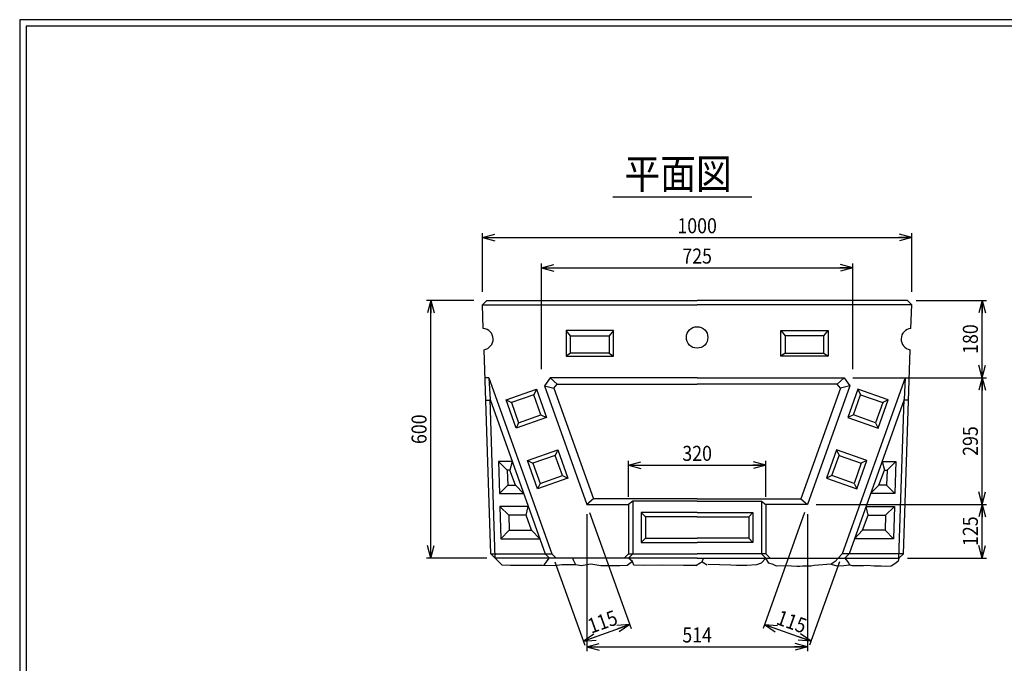
# Model space of a CAD drawing. Extents: x 639 to 916, y 44 to 234.
# Drawn here: x 639 to 792, y 134 to 234 of the extents above; entities that cross this region are included whole.
import ezdxf
from ezdxf.enums import TextEntityAlignment as Align

# ---------------------------------------------------------------- set-up
doc = ezdxf.new("R2010")
doc.units = 0
for name, pattern in [('太い実線', [0]), ('極太の実線', [0]), ('細い実線', [0])]:
    doc.linetypes.add(name, pattern=pattern)
doc.layers.get('0').update_dxf_attribs({"linetype": 'CONTINUOUS'})
doc.layers.add('GR1-1', color=7, linetype='CONTINUOUS')
doc.styles.add('FX_VECTOR', font='MONOTXT.SHX', dxfattribs={"bigfont": 'BIGFONT.SHX'})
doc.styles.add('STYLE1', font='MONOTXT.SHX', dxfattribs={"bigfont": 'extfont.shx'})
doc.dimstyles.new('FXDIMINFO', dxfattribs={"dimtxt": 3.5, "dimasz": 2, "dimexe": 1, "dimexo": 2, "dimgap": 1, "dimtad": 1, "dimtxsty": 'STYLE1', "dimblk1": 'FXTIP_ARROW_S', "dimblk2": 'FXTIP_ARROW_E', "dimsah": 1, "dimcen": 2.5, "dimdle": 6, "dimclrd": 7, "dimclre": 7, "dimclrt": 7, "dimazin": 3, "dimtfac": 1, "dimtmove": 0, "dimatfit": 3})

# ---------------------------------------------------------------- blocks, each defined once
blk = doc.blocks.new('BLKF021')
at = {"layer": 'GR1-1', "color": 4, "linetype": '太い実線'}
for p, q in [((776.670256, 190.75731), (744.003589, 190.75731)), ((777.314713, 190.091014), (776.670256, 190.75731)), ((777.192269, 186.417688), (777.314713, 190.091014)), ((776.025799, 151.423607), (777.082021, 183.110252)), ((711.98138, 151.423607), (712.670256, 150.75731)), ((776.025799, 151.423607), (775.336923, 150.75731)), ((744.003589, 150.75731), (775.336923, 150.75731))]:
    blk.add_line(p, q, dxfattribs=at)
blk.add_arc((777.336923, 184.75731), 1.666667, 94.979117, 261.202579, dxfattribs=at)
blk = doc.blocks.new('BLKF022')
at = {"layer": 'GR1-1', "color": 4, "linetype": '太い実線'}
for p, q in [((757.670256, 185.25731), (757.670256, 182.590644)), ((763.670256, 185.25731), (757.670256, 185.25731)), ((763.670256, 182.590644), (763.670256, 185.25731)), ((757.670256, 182.590644), (763.670256, 182.590644))]:
    blk.add_line(p, q, dxfattribs=at)
blk = doc.blocks.new('BLKF023')
at = {"layer": 'GR1-1', "color": 4, "linetype": '太い実線'}
for p, q in [((757.003589, 186.090644), (764.336923, 186.090644)), ((757.003589, 182.090644), (757.003589, 186.090644)), ((764.336923, 186.090644), (764.336923, 182.090644)), ((764.336923, 182.090644), (757.003589, 182.090644))]:
    blk.add_line(p, q, dxfattribs=at)
blk = doc.blocks.new('BLKF024')
at = {"layer": 'GR1-1', "color": 4, "linetype": '太い実線'}
for p, q in [((744.003589, 157.173977), (752.003589, 157.173977)), ((752.003589, 157.173977), (752.003589, 153.840644)), ((752.003589, 153.840644), (744.003589, 153.840644))]:
    blk.add_line(p, q, dxfattribs=at)
blk = doc.blocks.new('BLKF025')
at = {"layer": 'GR1-1', "color": 4, "linetype": '太い実線'}
for p, q in [((744.003589, 157.840644), (752.670256, 157.840644)), ((752.670256, 157.840644), (752.670256, 153.173977)), ((752.670256, 153.173977), (744.003589, 153.173977))]:
    blk.add_line(p, q, dxfattribs=at)
blk = doc.blocks.new('BLKF026')
at = {"layer": 'GR1-1', "color": 4, "linetype": '太い実線'}
for p, q in [((744.003589, 159.590644), (754.003589, 159.590644)), ((754.003589, 159.590644), (754.670256, 159.090644)), ((754.670256, 159.090644), (754.670256, 151.423977)), ((754.670256, 151.423977), (755.336923, 150.75731))]:
    blk.add_line(p, q, dxfattribs=at)
blk = doc.blocks.new('BLKF036')
at = {"layer": 'GR1-1', "color": 4, "linetype": '太い実線'}
for p, q in [((770.221405, 158.75731), (774.624886, 158.75731)), ((774.624886, 158.75731), (774.458219, 153.75731)), ((774.458219, 153.75731), (768.433063, 153.75731))]:
    blk.add_line(p, q, dxfattribs=at)
blk = doc.blocks.new('BLKF037')
at = {"layer": 'GR1-1', "color": 4, "linetype": '太い実線'}
for p, q in [((769.695504, 155.090644), (770.537877, 157.423977)), ((770.537877, 157.423977), (773.246368, 157.423977)), ((773.246368, 157.423977), (773.16859, 155.090644)), ((773.16859, 155.090644), (769.695504, 155.090644))]:
    blk.add_line(p, q, dxfattribs=at)
blk = doc.blocks.new('BLKF038')
at = {"layer": 'GR1-1', "color": 4, "linetype": '太い実線'}
for p, q in [((772.725083, 165.75731), (774.858219, 165.75731)), ((774.858219, 165.75731), (774.691553, 160.75731)), ((774.691553, 160.75731), (770.936741, 160.75731))]:
    blk.add_line(p, q, dxfattribs=at)
blk = doc.blocks.new('BLKF039')
at = {"layer": 'GR1-1', "color": 4, "linetype": '太い実線'}
for p, q in [((772.222623, 162.090644), (773.064996, 164.423977)), ((773.064996, 164.423977), (773.479701, 164.423977)), ((773.479701, 164.423977), (773.401923, 162.090644)), ((773.401923, 162.090644), (772.222623, 162.090644))]:
    blk.add_line(p, q, dxfattribs=at)
blk = doc.blocks.new('BLKF040')
at = {"layer": 'GR1-1', "color": 4, "linetype": '太い実線'}
for p, q in [((764.917098, 163.552875), (766.029125, 166.695248)), ((766.029125, 166.695248), (769.485735, 165.472018)), ((769.485735, 165.472018), (768.373708, 162.329645)), ((768.373708, 162.329645), (764.917098, 163.552875))]:
    blk.add_line(p, q, dxfattribs=at)
blk = doc.blocks.new('BLKF041')
at = {"layer": 'GR1-1', "color": 4, "linetype": '太い実線'}
for p, q in [((765.623056, 167.546128), (764.066218, 163.146806)), ((770.336615, 165.878087), (765.623056, 167.546128)), ((768.779777, 161.478765), (770.336615, 165.878087)), ((764.066218, 163.146806), (768.779777, 161.478765))]:
    blk.add_line(p, q, dxfattribs=at)
blk = doc.blocks.new('BLKF042')
at = {"layer": 'GR1-1', "color": 4, "linetype": '太い実線'}
for p, q in [((768.25318, 172.979993), (769.365207, 176.122366)), ((769.365207, 176.122366), (772.821817, 174.899136)), ((772.821817, 174.899136), (771.70979, 171.756763)), ((771.70979, 171.756763), (768.25318, 172.979993))]:
    blk.add_line(p, q, dxfattribs=at)
blk = doc.blocks.new('BLKF043')
at = {"layer": 'GR1-1', "color": 4, "linetype": '太い実線'}
for p, q in [((768.959138, 176.973246), (767.4023, 172.573924)), ((773.672697, 175.305205), (768.959138, 176.973246)), ((772.115859, 170.905883), (773.672697, 175.305205)), ((767.4023, 172.573924), (772.115859, 170.905883))]:
    blk.add_line(p, q, dxfattribs=at)
blk = doc.blocks.new('FXTIP_ARROW_S')
at = {"color": 0, "linetype": 'CONTINUOUS'}
for q in [(-1, 0), (-0.965926, 0.258819), (-0.965926, -0.258819)]:
    blk.add_line((0, 0), q, dxfattribs=at)
blk = doc.blocks.new('FXTIP_ARROW_E')
at = {"color": 0, "linetype": 'CONTINUOUS'}
for q in [(-1, 0), (-0.965926, 0.258819), (-0.965926, -0.258819)]:
    blk.add_line((0, 0), q, dxfattribs=at)
blk = doc.blocks.new('*D48')
at = {"layer": 'GR1-1', "color": 7, "linetype": '細い実線'}
for p, q in [((710.670256, 192.090644), (710.670256, 201.190416)), ((710.670256, 200.523749), (777.336923, 200.523749)), ((777.336923, 192.090644), (777.336923, 201.190416))]:
    blk.add_line(p, q, dxfattribs=at)
at = {"layer": 'GR1-1', "color": 7, "linetype": '細い実線', "xscale": 2, "yscale": 2}
for name, p, rotation in [('FXTIP_ARROW_S', (710.670256, 200.523749), 180), ('FXTIP_ARROW_E', (777.336923, 200.523749), 360)]:
    blk.add_blockref(name, p, dxfattribs=dict(at, rotation=rotation))
at = {"layer": 'GR1-1', "color": 7, "linetype": '細い実線', "style": 'FX_VECTOR', "width": 0.657143}
blk.add_text('1000', height=2.333333, dxfattribs=at).set_placement((740.936914, 201.19043), (747.070247, 201.19043), align=Align.FIT)
blk = doc.blocks.new('*D49')
at = {"layer": 'GR1-1', "color": 7, "linetype": '細い実線'}
for p, q in [((709.336923, 190.75731), (702.003691, 190.75731)), ((702.670357, 150.75731), (702.670357, 190.75731)), ((711.336923, 150.75731), (702.003691, 150.75731))]:
    blk.add_line(p, q, dxfattribs=at)
at = {"layer": 'GR1-1', "color": 7, "linetype": '細い実線', "xscale": 2, "yscale": 2}
for name, p, rotation in [('FXTIP_ARROW_E', (702.670357, 190.75731), 90), ('FXTIP_ARROW_S', (702.670357, 150.75731), 270)]:
    blk.add_blockref(name, p, dxfattribs=dict(at, rotation=rotation))
at = {"layer": 'GR1-1', "color": 7, "linetype": '細い実線', "style": 'FX_VECTOR', "width": 0.657143}
blk.add_text('600', height=2.333333, rotation=90, dxfattribs=at).set_placement((702.003711, 168.457308), (702.003711, 173.057308), align=Align.FIT)
blk = doc.blocks.new('*D52')
at = {"layer": 'GR1-1', "color": 7, "linetype": '細い実線'}
for p, q in [((719.836923, 180.090644), (719.836923, 196.483858)), ((719.836923, 195.817191), (768.170256, 195.817191)), ((768.170256, 180.090644), (768.170256, 196.483858))]:
    blk.add_line(p, q, dxfattribs=at)
at = {"layer": 'GR1-1', "color": 7, "linetype": '細い実線', "xscale": 2, "yscale": 2}
for name, p, rotation in [('FXTIP_ARROW_S', (719.836923, 195.817191), 180), ('FXTIP_ARROW_E', (768.170256, 195.817191), 360)]:
    blk.add_blockref(name, p, dxfattribs=dict(at, rotation=rotation))
at = {"layer": 'GR1-1', "color": 7, "linetype": '細い実線', "style": 'FX_VECTOR', "width": 0.657143}
blk.add_text('725', height=2.333333, dxfattribs=at).set_placement((741.703581, 196.483854), (746.303581, 196.483854), align=Align.FIT)
blk = doc.blocks.new('*D53')
at = {"layer": 'GR1-1', "color": 7, "linetype": '細い実線'}
for p, q in [((726.872931, 157.590644), (726.872931, 136.303232)), ((761.134248, 157.590644), (761.134248, 136.303232)), ((726.872931, 136.969898), (761.134248, 136.969898))]:
    blk.add_line(p, q, dxfattribs=at)
at = {"layer": 'GR1-1', "color": 7, "linetype": '細い実線', "xscale": 2, "yscale": 2}
for name, p, rotation in [('FXTIP_ARROW_S', (726.872931, 136.969898), 180), ('FXTIP_ARROW_E', (761.134248, 136.969898), 360)]:
    blk.add_blockref(name, p, dxfattribs=dict(at, rotation=rotation))
at = {"layer": 'GR1-1', "color": 7, "linetype": '細い実線', "style": 'FX_VECTOR', "width": 0.657143}
blk.add_text('514', height=2.333333, dxfattribs=at).set_placement((741.703581, 137.636556), (746.303581, 137.636556), align=Align.FIT)
blk = doc.blocks.new('*D54')
at = {"layer": 'GR1-1', "color": 7, "linetype": '細い実線'}
for p, q in [((768.147123, 178.75731), (788.914338, 178.75731)), ((788.247672, 159.090644), (788.247672, 178.75731)), ((762.469446, 159.090644), (788.914338, 159.090644))]:
    blk.add_line(p, q, dxfattribs=at)
at = {"layer": 'GR1-1', "color": 7, "linetype": '細い実線', "xscale": 2, "yscale": 2}
for name, p, rotation in [('FXTIP_ARROW_E', (788.247672, 178.75731), 90), ('FXTIP_ARROW_S', (788.247672, 159.090644), 270)]:
    blk.add_blockref(name, p, dxfattribs=dict(at, rotation=rotation))
at = {"layer": 'GR1-1', "color": 7, "linetype": '細い実線', "style": 'FX_VECTOR', "width": 0.657143}
blk.add_text('295', height=2.333333, rotation=90, dxfattribs=at).set_placement((787.58099, 166.623975), (787.58099, 171.223975), align=Align.FIT)
blk = doc.blocks.new('*D55')
at = {"layer": 'GR1-1', "color": 7, "linetype": '細い実線'}
for p, q in [((778.003589, 190.75731), (788.914338, 190.75731)), ((788.247672, 178.75731), (788.247672, 190.75731))]:
    blk.add_line(p, q, dxfattribs=at)
at = {"layer": 'GR1-1', "color": 7, "linetype": '細い実線', "xscale": 2, "yscale": 2}
for name, p, rotation in [('FXTIP_ARROW_E', (788.247672, 190.75731), 90), ('FXTIP_ARROW_S', (788.247672, 178.75731), 270)]:
    blk.add_blockref(name, p, dxfattribs=dict(at, rotation=rotation))
at = {"layer": 'GR1-1', "color": 7, "linetype": '細い実線', "style": 'FX_VECTOR', "width": 0.657143}
blk.add_text('180', height=2.333333, rotation=90, dxfattribs=at).set_placement((787.58099, 182.457308), (787.58099, 187.057308), align=Align.FIT)
blk = doc.blocks.new('*D56')
at = {"layer": 'GR1-1', "color": 7, "linetype": '細い実線'}
for p, q in [((788.247672, 150.75731), (788.247672, 159.090644)), ((776.670256, 150.75731), (788.914338, 150.75731))]:
    blk.add_line(p, q, dxfattribs=at)
at = {"layer": 'GR1-1', "color": 7, "linetype": '細い実線', "xscale": 2, "yscale": 2}
for name, p, rotation in [('FXTIP_ARROW_E', (788.247672, 159.090644), 90), ('FXTIP_ARROW_S', (788.247672, 150.75731), 270)]:
    blk.add_blockref(name, p, dxfattribs=dict(at, rotation=rotation))
at = {"layer": 'GR1-1', "color": 7, "linetype": '細い実線', "style": 'FX_VECTOR', "width": 0.657143}
blk.add_text('125', height=2.333333, rotation=90, dxfattribs=at).set_placement((787.58099, 152.623975), (787.58099, 157.223975), align=Align.FIT)
blk = doc.blocks.new('*D57')
at = {"layer": 'GR1-1', "color": 7, "linetype": '細い実線'}
for p, q in [((733.336923, 160.25731), (733.336923, 165.844476)), ((733.336923, 165.17781), (754.670256, 165.17781)), ((754.670256, 160.25731), (754.670256, 165.844476))]:
    blk.add_line(p, q, dxfattribs=at)
at = {"layer": 'GR1-1', "color": 7, "linetype": '細い実線', "xscale": 2, "yscale": 2}
for name, p, rotation in [('FXTIP_ARROW_S', (733.336923, 165.17781), 180), ('FXTIP_ARROW_E', (754.670256, 165.17781), 360)]:
    blk.add_blockref(name, p, dxfattribs=dict(at, rotation=rotation))
at = {"layer": 'GR1-1', "color": 7, "linetype": '細い実線', "style": 'FX_VECTOR', "width": 0.657143}
blk.add_text('320', height=2.333333, dxfattribs=at).set_placement((741.703581, 165.844482), (746.303581, 165.844482), align=Align.FIT)
blk = doc.blocks.new('BLKF060')
at = {"layer": 'GR1-1', "color": 4, "linetype": '太い実線'}
for p, q in [((710.692466, 190.091014), (711.336923, 190.75731)), ((710.81491, 186.417688), (710.692466, 190.091014)), ((711.336923, 190.75731), (744.003589, 190.75731)), ((711.98138, 151.423607), (710.925158, 183.110252)), ((711.98138, 151.423607), (712.670256, 150.75731)), ((776.025799, 151.423607), (775.336923, 150.75731)), ((744.003589, 150.75731), (712.670256, 150.75731))]:
    blk.add_line(p, q, dxfattribs=at)
blk.add_arc((710.670256, 184.75731), 1.666667, -81.202579, 85.020883, dxfattribs=at)
blk = doc.blocks.new('BLKF061')
at = {"layer": 'GR1-1', "color": 4, "linetype": '太い実線'}
for p, q in [((724.336923, 182.590644), (724.336923, 185.25731)), ((724.336923, 185.25731), (730.336923, 185.25731)), ((730.336923, 185.25731), (730.336923, 182.590644)), ((730.336923, 182.590644), (724.336923, 182.590644))]:
    blk.add_line(p, q, dxfattribs=at)
blk = doc.blocks.new('BLKF062')
at = {"layer": 'GR1-1', "color": 4, "linetype": '太い実線'}
for p, q in [((731.003589, 186.090644), (723.670256, 186.090644)), ((723.670256, 186.090644), (723.670256, 182.090644)), ((731.003589, 182.090644), (731.003589, 186.090644)), ((723.670256, 182.090644), (731.003589, 182.090644))]:
    blk.add_line(p, q, dxfattribs=at)
blk = doc.blocks.new('BLKF063')
at = {"layer": 'GR1-1', "color": 4, "linetype": '太い実線'}
for p, q in [((736.003589, 157.173977), (736.003589, 153.840644)), ((744.003589, 157.173977), (736.003589, 157.173977)), ((736.003589, 153.840644), (744.003589, 153.840644))]:
    blk.add_line(p, q, dxfattribs=at)
blk = doc.blocks.new('BLKF064')
at = {"layer": 'GR1-1', "color": 4, "linetype": '太い実線'}
for p, q in [((735.336923, 157.840644), (735.336923, 153.173977)), ((744.003589, 157.840644), (735.336923, 157.840644)), ((735.336923, 153.173977), (744.003589, 153.173977))]:
    blk.add_line(p, q, dxfattribs=at)
blk = doc.blocks.new('BLKF065')
at = {"layer": 'GR1-1', "color": 4, "linetype": '太い実線'}
for p, q in [((734.003589, 159.590644), (733.336923, 159.090644)), ((733.336923, 159.090644), (733.336923, 151.423977)), ((744.003589, 159.590644), (734.003589, 159.590644)), ((733.336923, 151.423977), (732.670256, 150.75731))]:
    blk.add_line(p, q, dxfattribs=at)
blk = doc.blocks.new('BLKF066')
at = {"layer": 'GR1-1', "color": 4, "linetype": '太い実線'}
for p, q in [((717.785774, 158.75731), (713.382293, 158.75731)), ((713.382293, 158.75731), (713.54896, 153.75731)), ((713.54896, 153.75731), (719.574116, 153.75731))]:
    blk.add_line(p, q, dxfattribs=at)
blk = doc.blocks.new('BLKF067')
at = {"layer": 'GR1-1', "color": 4, "linetype": '太い実線'}
for p, q in [((717.469302, 157.423977), (714.760811, 157.423977)), ((714.760811, 157.423977), (714.838589, 155.090644)), ((718.311675, 155.090644), (717.469302, 157.423977)), ((714.838589, 155.090644), (718.311675, 155.090644))]:
    blk.add_line(p, q, dxfattribs=at)
blk = doc.blocks.new('BLKF068')
at = {"layer": 'GR1-1', "color": 4, "linetype": '太い実線'}
for p, q in [((715.282096, 165.75731), (713.14896, 165.75731)), ((713.14896, 165.75731), (713.315626, 160.75731)), ((713.315626, 160.75731), (717.070438, 160.75731))]:
    blk.add_line(p, q, dxfattribs=at)
blk = doc.blocks.new('BLKF069')
at = {"layer": 'GR1-1', "color": 4, "linetype": '太い実線'}
for p, q in [((714.942183, 164.423977), (714.527478, 164.423977)), ((714.527478, 164.423977), (714.605256, 162.090644)), ((715.784556, 162.090644), (714.942183, 164.423977)), ((714.605256, 162.090644), (715.784556, 162.090644))]:
    blk.add_line(p, q, dxfattribs=at)
blk = doc.blocks.new('BLKF070')
at = {"layer": 'GR1-1', "color": 4, "linetype": '太い実線'}
for p, q in [((721.978054, 166.695248), (718.521444, 165.472018)), ((723.090081, 163.552875), (721.978054, 166.695248)), ((718.521444, 165.472018), (719.633471, 162.329645)), ((719.633471, 162.329645), (723.090081, 163.552875))]:
    blk.add_line(p, q, dxfattribs=at)
blk = doc.blocks.new('BLKF071')
at = {"layer": 'GR1-1', "color": 4, "linetype": '太い実線'}
for p, q in [((717.670564, 165.878087), (722.384123, 167.546128)), ((722.384123, 167.546128), (723.940961, 163.146806)), ((719.227402, 161.478765), (717.670564, 165.878087)), ((723.940961, 163.146806), (719.227402, 161.478765))]:
    blk.add_line(p, q, dxfattribs=at)
blk = doc.blocks.new('BLKF072')
at = {"layer": 'GR1-1', "color": 4, "linetype": '太い実線'}
for p, q in [((718.641972, 176.122366), (715.185362, 174.899136)), ((719.753999, 172.979993), (718.641972, 176.122366)), ((715.185362, 174.899136), (716.297389, 171.756763)), ((716.297389, 171.756763), (719.753999, 172.979993))]:
    blk.add_line(p, q, dxfattribs=at)
blk = doc.blocks.new('BLKF073')
at = {"layer": 'GR1-1', "color": 4, "linetype": '太い実線'}
for p, q in [((714.334482, 175.305205), (719.048041, 176.973246)), ((719.048041, 176.973246), (720.604879, 172.573924)), ((715.89132, 170.905883), (714.334482, 175.305205)), ((720.604879, 172.573924), (715.89132, 170.905883))]:
    blk.add_line(p, q, dxfattribs=at)
blk = doc.blocks.new('*D72')
at = {"layer": 'GR1-1', "color": 7, "linetype": '細い実線'}
for p, q in [((727.3201, 157.835197), (733.771725, 139.797188)), ((721.919395, 150.170016), (726.552906, 137.215245)), ((726.328389, 137.842969), (733.547208, 140.424912))]:
    blk.add_line(p, q, dxfattribs=at)
at = {"layer": 'GR1-1', "color": 7, "linetype": '細い実線', "xscale": 2, "yscale": 2}
for name, p, rotation in [('FXTIP_ARROW_E', (733.547208, 140.424912), 19.680522), ('FXTIP_ARROW_S', (726.328389, 137.842969), 199.680522)]:
    blk.add_blockref(name, p, dxfattribs=dict(at, rotation=rotation))
at = {"layer": 'GR1-1', "color": 7, "linetype": '細い実線', "style": 'FX_VECTOR', "width": 0.657143}
blk.add_text('115', height=2.333333, rotation=19.680511, dxfattribs=at).set_placement((727.547635, 138.987071), (731.878927, 140.536236), align=Align.FIT)
blk = doc.blocks.new('*D73')
at = {"layer": 'GR1-1', "color": 7, "linetype": '細い実線'}
for p, q in [((760.687079, 157.835197), (754.235454, 139.797188)), ((766.087784, 150.170016), (761.454273, 137.215245)), ((754.459971, 140.424912), (761.67879, 137.842969))]:
    blk.add_line(p, q, dxfattribs=at)
at = {"layer": 'GR1-1', "color": 7, "linetype": '細い実線', "xscale": 2, "yscale": 2}
for name, p, rotation in [('FXTIP_ARROW_S', (754.459971, 140.424912), 160.319478), ('FXTIP_ARROW_E', (761.67879, 137.842969), 340.319478)]:
    blk.add_blockref(name, p, dxfattribs=dict(at, rotation=rotation))
at = {"layer": 'GR1-1', "color": 7, "linetype": '細い実線', "style": 'FX_VECTOR', "width": 0.657143}
blk.add_text('115', height=2.333333, rotation=340.319489, dxfattribs=at).set_placement((756.128234, 140.536236), (760.459526, 138.987071), align=Align.FIT)

msp = doc.modelspace()

# ---------------------------------------------------------------- linework, layer by layer
at = {"layer": 'GR1-1', "color": 3, "linetype": '極太の実線'}
for p, q in [((638.845974, 234.360363), (638.845958, 44.360363)), ((915.845963, 234.360363), (638.845974, 234.360363)), ((639.845974, 233.360363), (639.845958, 45.360363)), ((914.845963, 233.360363), (639.845974, 233.360363))]:
    msp.add_line(p, q, dxfattribs=at)
at = {"layer": 'GR1-1', "color": 7, "linetype": '細い実線'}
for p, q in [((730.921142, 206.830058), (752.48026, 206.830058)), ((713.759895, 149.664547), (712.670256, 150.75731)), ((720.222339, 149.595496), (721.033074, 150.75731)), ((724.82255, 150.426166), (724.691047, 150.75731)), ((725.151306, 149.691943), (724.82255, 150.426166)), ((727.518353, 149.796049), (726.006073, 149.549482)), ((729.079946, 149.549482), (727.518353, 149.796049)), ((733.978417, 150.196036), (733.167484, 149.604275)), ((733.978417, 150.196036), (733.336923, 150.75731)), ((734.197588, 149.659067), (733.978417, 150.196036)), ((743.797276, 149.571399), (744.465747, 150.01522)), ((744.465747, 150.01522), (744.772587, 150.146723)), ((744.772587, 150.146723), (744.991758, 150.75731)), ((744.784559, 150.180077), (745.560733, 149.718777)), ((753.944891, 149.949469), (753.221627, 149.708381)), ((754.670256, 150.75731), (753.944891, 149.949469)), ((755.155811, 149.976865), (754.670256, 150.75731)), ((755.824282, 149.768653), (755.155811, 149.976865)), ((764.800547, 149.793712), (762.161256, 149.587621)), ((765.438763, 150.219189), (764.800547, 149.793712)), ((764.800547, 149.793712), (765.686976, 149.560441)), ((765.910934, 150.75731), (765.438763, 150.219189)), ((767.163915, 150.485306), (766.974105, 150.75731)), ((767.571252, 149.998488), (767.163915, 150.485306)), ((767.640797, 149.690502), (767.571252, 149.998488)), ((774.921503, 150.032555), (774.511677, 149.745678)), ((775.20838, 150.257959), (774.921503, 150.032555)), ((775.336923, 150.75731), (775.20838, 150.257959)), ((715.014649, 149.571399), (713.759895, 149.664547)), ((717.228276, 149.571399), (715.014649, 149.571399)), ((719.951475, 149.593316), (717.228276, 149.571399)), ((721.924014, 149.549482), (719.951475, 149.593316)), ((723.019869, 149.686464), (721.924014, 149.549482)), ((725.151306, 149.691943), (723.019869, 149.686464)), ((726.006073, 149.549482), (725.151306, 149.691943)), ((730.1758, 149.538523), (729.079946, 149.549482)), ((730.997692, 149.560441), (730.1758, 149.538523)), ((732.027795, 149.549482), (730.997692, 149.560441)), ((733.167484, 149.604275), (732.027795, 149.549482)), ((735.852328, 149.593316), (734.197588, 149.659067)), ((738.641279, 149.664547), (735.852328, 149.593316)), ((741.87953, 149.582358), (738.641279, 149.664547)), ((743.797276, 149.571399), (741.87953, 149.582358)), ((749.232716, 149.626192), (745.698584, 149.730298)), ((750.120358, 149.593316), (749.232716, 149.626192)), ((751.742223, 149.571399), (750.120358, 149.593316)), ((753.221627, 149.708381), (751.742223, 149.571399)), ((756.342074, 149.49195), (755.824282, 149.768653)), ((757.818738, 149.560441), (756.342074, 149.49195)), ((759.483068, 149.457704), (757.818738, 149.560441)), ((759.962504, 149.460444), (759.483068, 149.457704)), ((760.361121, 149.48647), (759.962504, 149.460444)), ((761.172054, 149.480991), (760.361121, 149.48647)), ((761.698064, 149.480991), (761.172054, 149.480991)), ((762.161256, 149.587621), (761.698064, 149.480991)), ((765.686976, 149.560441), (766.749955, 149.571399)), ((766.749955, 149.571399), (767.640797, 149.690502)), ((768.087874, 149.541476), (767.640797, 149.690502)), ((768.813133, 149.531541), (768.087874, 149.541476)), ((769.846378, 149.531541), (768.813133, 149.531541)), ((770.392805, 149.611021), (769.846378, 149.531541)), ((771.483177, 149.491801), (770.392805, 149.611021)), ((771.935221, 149.501736), (771.483177, 149.491801)), ((772.561129, 149.476898), (771.935221, 149.501736)), ((773.474266, 149.423977), (772.561129, 149.476898)), ((774.138063, 149.507191), (773.474266, 149.423977)), ((774.511677, 149.745678), (774.138063, 149.507191))]:
    msp.add_line(p, q, dxfattribs=at)
at = {"layer": 'GR1-1', "color": 4, "linetype": '太い実線'}
for p, q in [((710.670256, 190.090644), (744.003589, 190.090644)), ((777.336923, 190.090644), (744.003589, 190.090644)), ((724.336923, 185.25731), (723.670256, 186.090644)), ((731.003589, 186.090644), (730.336923, 185.25731)), ((757.003589, 186.090644), (757.670256, 185.25731)), ((763.670256, 185.25731), (764.336923, 186.090644)), ((724.336923, 182.590644), (723.670256, 182.090644)), ((730.336923, 182.590644), (731.003589, 182.090644)), ((757.670256, 182.590644), (757.003589, 182.090644)), ((763.670256, 182.590644), (764.336923, 182.090644)), ((711.694625, 178.75731), (711.074641, 178.75731)), ((711.694625, 178.75731), (721.470361, 151.425463)), ((711.694625, 178.75731), (711.850847, 175.350693)), ((721.193389, 178.75731), (720.285478, 177.503201)), ((720.285478, 177.503201), (721.769473, 177.146643)), ((720.285478, 177.503201), (726.871067, 159.090644)), ((721.193389, 178.75731), (722.277969, 177.75731)), ((744.003589, 178.75731), (721.193389, 178.75731)), ((721.769473, 177.146643), (722.277969, 177.75731)), ((722.277969, 177.75731), (744.003589, 177.75731)), ((744.003589, 178.75731), (766.81379, 178.75731)), ((765.72921, 177.75731), (744.003589, 177.75731)), ((767.721701, 177.503201), (761.136112, 159.090644)), ((766.81379, 178.75731), (765.72921, 177.75731)), ((766.237705, 177.146643), (765.72921, 177.75731)), ((767.721701, 177.503201), (766.237705, 177.146643)), ((776.312554, 178.75731), (766.536818, 151.425463)), ((766.81379, 178.75731), (767.721701, 177.503201)), ((776.312554, 178.75731), (776.156332, 175.350693)), ((776.312554, 178.75731), (776.932538, 178.75731)), ((719.048041, 176.973246), (718.641972, 176.122366)), ((721.769473, 177.146643), (727.929476, 159.923977)), ((766.237705, 177.146643), (760.077703, 159.923977)), ((768.959138, 176.973246), (769.365207, 176.122366)), ((711.226525, 175.294205), (711.85273, 175.294205)), ((712.669886, 150.77952), (711.850847, 175.350693)), ((711.850847, 175.350693), (720.408676, 151.423977)), ((714.334482, 175.305205), (715.185362, 174.899136)), ((776.156332, 175.350693), (767.598503, 151.423977)), ((773.672697, 175.305205), (772.821817, 174.899136)), ((775.337293, 150.77952), (776.156332, 175.350693)), ((776.784808, 175.292719), (776.158603, 175.292719)), ((719.753999, 172.979993), (720.604879, 172.573924)), ((768.25318, 172.979993), (767.4023, 172.573924)), ((716.297389, 171.756763), (715.89132, 170.905883)), ((771.70979, 171.756763), (772.115859, 170.905883)), ((722.384123, 167.546128), (721.978054, 166.695248)), ((765.623056, 167.546128), (766.029125, 166.695248)), ((714.527478, 164.423977), (713.14896, 165.75731)), ((715.282096, 165.75731), (714.942183, 164.423977)), ((717.670564, 165.878087), (718.521444, 165.472018)), ((770.336615, 165.878087), (769.485735, 165.472018)), ((772.725083, 165.75731), (773.064996, 164.423977)), ((773.479701, 164.423977), (774.858219, 165.75731)), ((723.090081, 163.552875), (723.940961, 163.146806)), ((764.917098, 163.552875), (764.066218, 163.146806)), ((714.605256, 162.090644), (713.315626, 160.75731)), ((715.784556, 162.090644), (717.070438, 160.75731)), ((719.633471, 162.329645), (719.227402, 161.478765)), ((768.373708, 162.329645), (768.779777, 161.478765)), ((772.222623, 162.090644), (770.936741, 160.75731)), ((773.401923, 162.090644), (774.691553, 160.75731)), ((727.929476, 159.923977), (726.871067, 159.090644)), ((726.871067, 159.090644), (733.336923, 159.090644)), ((744.003589, 159.923977), (727.929476, 159.923977)), ((734.003589, 159.590644), (734.003589, 151.423977)), ((744.003589, 159.923977), (760.077703, 159.923977)), ((754.003589, 159.590644), (754.003589, 151.423977)), ((761.136112, 159.090644), (754.670256, 159.090644)), ((760.077703, 159.923977), (761.136112, 159.090644)), ((713.382293, 158.75731), (714.760811, 157.423977)), ((717.469302, 157.423977), (717.785774, 158.75731)), ((735.336923, 157.840644), (736.003589, 157.173977)), ((752.670256, 157.840644), (752.003589, 157.173977)), ((770.537877, 157.423977), (770.221405, 158.75731)), ((774.624886, 158.75731), (773.246368, 157.423977)), ((714.838589, 155.090644), (713.54896, 153.75731)), ((718.311675, 155.090644), (719.574116, 153.75731)), ((769.695504, 155.090644), (768.433063, 153.75731)), ((773.16859, 155.090644), (774.458219, 153.75731)), ((736.003589, 153.840644), (735.336923, 153.173977)), ((752.003589, 153.840644), (752.670256, 153.173977)), ((712.003589, 151.423977), (721.466207, 151.423977)), ((720.40719, 151.425463), (721.073856, 150.758796)), ((721.470361, 151.425463), (722.137028, 150.758796)), ((733.336923, 151.423977), (744.003589, 151.423977)), ((734.003589, 151.423977), (733.336923, 150.75731)), ((754.670256, 151.423977), (744.003589, 151.423977)), ((754.003589, 151.423977), (754.670256, 150.75731)), ((766.540972, 151.423977), (765.874306, 150.75731)), ((776.003589, 151.423977), (766.540972, 151.423977)), ((767.599989, 151.425463), (766.933323, 150.758796))]:
    msp.add_line(p, q, dxfattribs=at)
msp.add_circle((744.003589, 185.00731), 1.666667, dxfattribs=at)

# ---------------------------------------------------------------- block references
for name in ['BLKF060', 'BLKF021', 'BLKF062', 'BLKF061', 'BLKF023', 'BLKF022', 'BLKF073', 'BLKF072', 'BLKF043', 'BLKF042', 'BLKF071', 'BLKF070', 'BLKF041', 'BLKF040', 'BLKF068', 'BLKF038', 'BLKF069', 'BLKF039', 'BLKF065', 'BLKF026', 'BLKF066', 'BLKF067', 'BLKF064', 'BLKF025', 'BLKF036', 'BLKF037', 'BLKF063', 'BLKF024']:
    msp.add_blockref(name, (0, 0))

# ---------------------------------------------------------------- texts
at = {"layer": 'GR1-1', "color": 7, "linetype": '細い実線', "style": 'FX_VECTOR', "width": 1.192209}
msp.add_text('平面図', height=4.666667, dxfattribs=at).set_placement((732.698437, 208.085693), (749.389367, 208.085693), align=Align.FIT)

# ---------------------------------------------------------------- dimensions: what is measured, and where the dimension line sits
at = {"layer": 'GR1-1'}
for p1, p2, distance, picture, middle in [((710.670256, 190.75731), (777.336923, 190.75731), 9.766439, '*D48', (744.003581, 201.19043)), ((719.836923, 178.75731), (768.170256, 178.75731), 17.059881, '*D52', (744.003581, 196.483854)), ((733.336923, 158.923977), (754.670256, 158.923977), 6.253833, '*D57', (744.003581, 165.844482)), ((726.872931, 158.923977), (761.134248, 158.923977), -21.954079, '*D53', (744.003581, 137.636556))]:
    dim = msp.add_aligned_dim(p1=p1, p2=p2, distance=distance, dimstyle='FXDIMINFO', override={"dimblk1": 'FXTIP_ARROW_S', "dimblk2": 'FXTIP_ARROW_E', "dimsah": 1}, dxfattribs=at)
    dim.commit()
    dim.dimension.update_dxf_attribs({"geometry": picture, "text_midpoint": middle})
for base, p1, p2, angle, picture, middle in [((702.670357, 190.75731), (712.670256, 150.75731), (710.670256, 190.75731), 270, '*D49', (702.003711, 170.757308)), ((788.247672, 190.75731), (766.81379, 178.75731), (776.670256, 190.75731), 270, '*D55', (787.58099, 184.757308)), ((788.247672, 178.75731), (761.136112, 159.090644), (766.81379, 178.75731), 270, '*D54', (787.58099, 168.923975)), ((733.547208, 140.424912), (721.470361, 151.425463), (726.871067, 159.090644), 199.680522, '*D72', (729.713281, 139.761654)), ((761.67879, 137.842969), (761.136112, 159.090644), (766.536818, 151.425463), 160.319478, '*D73', (758.29388, 139.761654)), ((788.247672, 159.090644), (775.336923, 150.75731), (761.136112, 159.090644), 270, '*D56', (787.58099, 154.923975))]:
    dim = msp.add_linear_dim(base=base, p1=p1, p2=p2, angle=angle, dimstyle='FXDIMINFO', override={"dimblk1": 'FXTIP_ARROW_S', "dimblk2": 'FXTIP_ARROW_E', "dimsah": 1}, dxfattribs=at)
    dim.commit()
    dim.dimension.update_dxf_attribs({"geometry": picture, "text_midpoint": middle})

doc.saveas('drawing.dxf')
